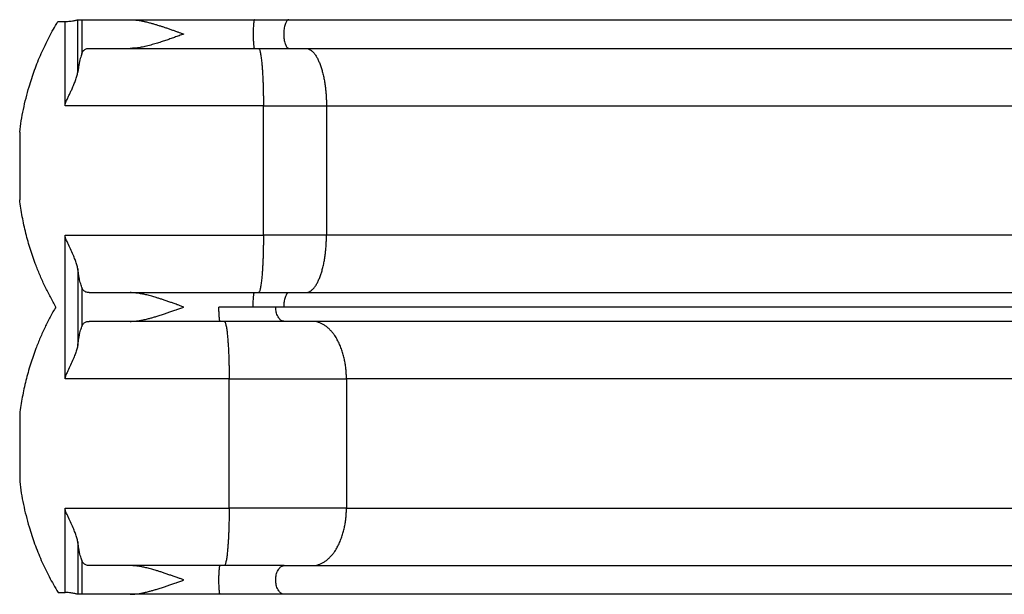
# Model space of a CAD drawing. Extents: x -69 to 854, y -32 to 504.
# Drawn here: x 84 to 153, y 223 to 264 of the extents above; entities that cross this region are included whole.
import ezdxf

# ---------------------------------------------------------------- set-up
doc = ezdxf.new("R2010")
doc.units = 0
doc.header["$LTSCALE"] = 0.125
doc.header["$MEASUREMENT"] = 0
doc.layers.add('CONTOUR', color=7, linetype='CONTINUOUS')

msp = doc.modelspace()

# ---------------------------------------------------------------- linework, layer by layer
at = {"layer": 'CONTOUR'}
for p, q in [((86.69267, 263.45403), (87.19365, 263.45403)), ((87.19365, 257.50763), (87.19365, 263.45403)), ((88.09518, 263.5756), (88.13759, 263.58263)), ((88.09518, 259.88881), (88.09518, 263.5756)), ((88.13759, 263.58263), (88.37563, 263.58263)), ((88.37563, 263.58263), (91.78544, 263.58263)), ((88.37563, 263.58263), (88.37563, 261.18418)), ((91.78544, 263.58263), (100.53889, 263.58263)), ((88.88718, 261.55763), (91.78544, 261.55763)), ((91.78544, 261.55763), (100.53889, 261.55763)), ((101.17077, 257.50763), (87.19365, 257.50763)), ((101.17077, 257.50763), (105.61174, 257.50763)), ((101.17077, 248.39513), (101.17077, 257.50763)), ((105.61174, 257.50763), (162.26202, 257.50763)), ((105.61174, 257.50763), (105.61174, 248.39513)), ((84, 255.66034), (84, 250.89451)), ((87.19365, 238.27013), (87.19365, 248.39513)), ((87.19365, 248.39513), (101.17077, 248.39513)), ((105.61174, 248.39513), (101.17077, 248.39513)), ((162.26202, 248.39513), (105.61174, 248.39513)), ((88.09518, 246.01395), (88.09518, 240.65132)), ((88.37563, 244.71858), (88.37563, 241.94668)), ((88.88718, 244.34513), (91.78544, 244.34513)), ((91.78544, 244.34513), (100.53889, 244.34513)), ((86.5544, 243.33263), (86.5419, 243.33263)), ((102.03931, 243.33263), (98.03776, 243.33263)), ((160.51545, 243.33263), (102.03931, 243.33263)), ((91.78544, 242.32013), (88.88718, 242.32013)), ((98.12492, 242.32013), (91.78544, 242.32013)), ((98.7568, 238.27013), (87.19365, 238.27013)), ((98.7568, 238.27013), (107.01807, 238.27013)), ((98.7568, 229.15763), (98.7568, 238.27013)), ((163.54856, 238.27013), (107.01807, 238.27013)), ((107.01807, 238.27013), (107.01807, 229.15763)), ((84, 235.79206), (84, 231.02624)), ((87.19365, 223.21124), (87.19365, 229.15763)), ((87.19365, 229.15763), (98.7568, 229.15763)), ((107.01807, 229.15763), (98.7568, 229.15763)), ((107.01807, 229.15763), (163.54856, 229.15763)), ((88.09518, 226.77645), (88.09518, 223.08966)), ((88.37563, 225.48108), (88.37563, 223.08263)), ((91.78544, 225.10763), (88.88718, 225.10763)), ((98.12492, 225.10763), (91.78544, 225.10763)), ((86.7056, 223.21124), (87.19365, 223.21124)), ((88.13759, 223.08263), (88.09518, 223.08966)), ((88.37563, 223.08263), (88.13759, 223.08263)), ((91.78544, 223.08263), (88.37563, 223.08263)), ((98.12492, 223.08263), (91.78544, 223.08263))]:
    msp.add_line(p, q, dxfattribs=at)
for points, knots in [([(84, 255.66034), (84.03595, 255.92867), (84.10784, 256.46534), (84.25797, 257.26565), (84.43917, 258.06121), (84.63745, 258.78816), (84.84292, 259.44582), (85.04836, 260.03664), (85.27284, 260.62136), (85.51726, 261.20176), (85.78125, 261.7764), (86.06563, 262.34509), (86.3675, 262.90574), (86.58428, 263.27127), (86.69267, 263.45403)], [0, 0, 0, 0, 0.09771921, 0.19543841, 0.29383622, 0.392234, 0.46741392, 0.54259384, 0.61808246, 0.69357107, 0.77001521, 0.84645933, 0.92322967, 1, 1, 1, 1]), ([(87.19365, 263.45403), (87.25597, 263.45651), (87.38062, 263.46149), (87.55453, 263.47808), (87.7122, 263.49922), (87.85088, 263.52294), (87.96522, 263.54604), (88.04808, 263.56472), (88.08089, 263.5723), (88.09518, 263.5756)], [0, 0, 0, 0, 0.14654791, 0.29311687, 0.43950786, 0.58591065, 0.73530004, 0.88467072, 1, 1, 1, 1]), ([(91.78544, 263.58263), (91.82786, 263.5821), (91.91419, 263.58101), (92.0479, 263.57257), (92.18754, 263.55921), (92.33337, 263.54038), (92.48545, 263.51624), (92.63122, 263.4891), (92.75667, 263.46297), (92.87521, 263.4365), (93.00028, 263.40664), (93.13317, 263.37271), (93.25888, 263.33895), (93.3759, 263.30625), (93.49645, 263.27136), (93.64158, 263.22802), (93.81474, 263.17431), (94.01949, 263.10834), (94.23836, 263.03562), (94.46817, 262.95725), (94.70051, 262.87627), (94.92596, 262.79636), (95.13472, 262.72168), (95.34325, 262.64681), (95.4812, 262.59721), (95.55653, 262.57013)], [0, 0, 0, 0, 0.036508253, 0.074285335, 0.113370245, 0.153798195, 0.195601005, 0.238807456, 0.273085716, 0.297614345, 0.334763638, 0.373891938, 0.404190806, 0.435155268, 0.467022975, 0.499797089, 0.549876015, 0.603376937, 0.660307468, 0.720673915, 0.781928758, 0.840100123, 0.894545008, 0.942420915, 1, 1, 1, 1]), ([(100.53889, 263.58263), (100.53526, 263.58111), (100.52803, 263.57808), (100.51743, 263.55391), (100.50731, 263.51651), (100.49786, 263.46608), (100.48925, 263.405), (100.47921, 263.3142), (100.46903, 263.1868), (100.46037, 263.02213), (100.45501, 262.86094), (100.45228, 262.7108), (100.45147, 262.57013), (100.45228, 262.42947), (100.45501, 262.27932), (100.46037, 262.11813), (100.46903, 261.95346), (100.47921, 261.82607), (100.48925, 261.73527), (100.49786, 261.67419), (100.50731, 261.62376), (100.51743, 261.58635), (100.52803, 261.56218), (100.53526, 261.55915), (100.53889, 261.55763)], [0, 0, 0, 0, 0.03950486, 0.07871974, 0.11736649, 0.15518958, 0.19196479, 0.2275053, 0.29424636, 0.35483443, 0.40912103, 0.45735059, 0.5, 0.54264941, 0.59087897, 0.64516557, 0.70575364, 0.7724947, 0.80803521, 0.84481042, 0.88263351, 0.92128026, 0.96049514, 1, 1, 1, 1]), ([(100.53889, 263.58263), (100.74634, 263.58263), (101.16121, 263.58263), (101.77507, 263.58263), (102.38019, 263.58263), (102.77176, 263.58263), (102.96755, 263.58263)], [0, 0, 0, 0, 0.25001392, 0.50000001, 0.74998964, 1, 1, 1, 1]), ([(102.96755, 263.58263), (102.94331, 263.57875), (102.89528, 263.57106), (102.82717, 263.51093), (102.76661, 263.42203), (102.71576, 263.30953), (102.67248, 263.17435), (102.63898, 263.02212), (102.61656, 262.86094), (102.60513, 262.7108), (102.60175, 262.57013), (102.60513, 262.42947), (102.61656, 262.27932), (102.63898, 262.11814), (102.67248, 261.96591), (102.71576, 261.83074), (102.76661, 261.71824), (102.82717, 261.62934), (102.89528, 261.5692), (102.94331, 261.56151), (102.96755, 261.55763)], [0, 0, 0, 0, 0.063043277, 0.124921178, 0.184585793, 0.241197969, 0.294175495, 0.354784432, 0.409089728, 0.457335897, 0.5, 0.542664103, 0.590910272, 0.645215568, 0.705824505, 0.758802031, 0.815414207, 0.875078822, 0.936956723, 1, 1, 1, 1]), ([(102.96755, 263.58263), (103.98867, 263.58263), (106.03062, 263.58263), (109.07112, 263.58263), (112.09432, 263.58263), (115.09917, 263.58263), (118.08721, 263.58263), (121.00074, 263.58263), (123.83965, 263.58263), (126.60325, 263.58263), (129.34774, 263.58263), (132.07255, 263.58263), (134.77688, 263.58263), (137.4599, 263.58263), (140.12136, 263.58263), (142.76096, 263.58263), (145.37649, 263.58263), (147.95178, 263.58263), (150.48704, 263.58263), (152.98358, 263.58263), (155.45888, 263.58263), (157.08915, 263.58263), (157.9044, 263.58263)], [0, 0, 0, 0, 0.052215939, 0.104417086, 0.156613931, 0.208816968, 0.261061794, 0.313393954, 0.362724154, 0.412052132, 0.461386744, 0.510735829, 0.560078261, 0.609408971, 0.658736811, 0.708070639, 0.757402374, 0.806632003, 0.854970702, 0.903306047, 0.95164637, 1, 1, 1, 1]), ([(95.55653, 262.57013), (95.4477, 262.53101), (95.23083, 262.45305), (94.90537, 262.33652), (94.5895, 262.22487), (94.27212, 262.11581), (93.95169, 262.0093), (93.6028, 261.89925), (93.22516, 261.78988), (92.84618, 261.69405), (92.47199, 261.61914), (92.12354, 261.56844), (91.89491, 261.56113), (91.78544, 261.55763)], [0, 0, 0, 0, 0.083222251, 0.165839336, 0.250143761, 0.327120042, 0.412071304, 0.500234598, 0.601386652, 0.711582943, 0.804422967, 0.906349206, 1, 1, 1, 1]), ([(88.37563, 261.18418), (88.39391, 261.22622), (88.43049, 261.31029), (88.50251, 261.40696), (88.58832, 261.48139), (88.68346, 261.52788), (88.78301, 261.55336), (88.85241, 261.5562), (88.88718, 261.55763)], [0, 0, 0, 0, 0.17379036, 0.34758544, 0.52675155, 0.70593021, 0.85263842, 1, 1, 1, 1]), ([(100.53889, 261.55763), (100.66944, 261.55763), (100.9304, 261.55763), (101.31915, 261.55763), (101.71635, 261.55763), (102.12463, 261.55763), (102.54692, 261.55763), (102.82606, 261.55763), (102.96755, 261.55763)], [0, 0, 0, 0, 0.15724697, 0.31432924, 0.4715652, 0.64278117, 0.81893911, 1, 1, 1, 1]), ([(100.82214, 261.55763), (100.83182, 261.55493), (100.85115, 261.54953), (100.87985, 261.50611), (100.90797, 261.43777), (100.93522, 261.34333), (100.96138, 261.22531), (100.98622, 261.08574), (101.00959, 260.92712), (101.03135, 260.7521), (101.0546, 260.53344), (101.07829, 260.26591), (101.10117, 259.94687), (101.12023, 259.61957), (101.13568, 259.29071), (101.14784, 258.96576), (101.15702, 258.64897), (101.1636, 258.3435), (101.16788, 258.05152), (101.17034, 257.77441), (101.17063, 257.5947), (101.17077, 257.50763)], [0, 0, 0, 0, 0.05269284, 0.10521275, 0.15738999, 0.20906103, 0.26007139, 0.31027801, 0.35955127, 0.40777647, 0.45485474, 0.52312731, 0.58842913, 0.65062703, 0.70965771, 0.76551777, 0.81825295, 0.86794729, 0.9147132, 0.95868269, 1, 1, 1, 1]), ([(102.96755, 261.55763), (103.7916, 261.55763), (105.43952, 261.55763), (107.89685, 261.55763), (110.34298, 261.55763), (112.7769, 261.55763), (115.20951, 261.55763), (117.65482, 261.55763), (120.04324, 261.55763), (122.37257, 261.55763), (124.63674, 261.55763), (126.90344, 261.55763), (129.17152, 261.55763), (131.44114, 261.55763), (133.8636, 261.55763), (136.44008, 261.55763), (139.16336, 261.55763), (141.8842, 261.55763), (144.60455, 261.55763), (147.12295, 261.55763), (149.44483, 261.55763), (151.57086, 261.55763), (153.6932, 261.55763), (155.80986, 261.55763), (157.2062, 261.55763), (157.9044, 261.55763)], [0, 0, 0, 0, 0.04212591, 0.08424189, 0.12635346, 0.16846612, 0.21058539, 0.25327052, 0.29672235, 0.33655307, 0.37680141, 0.41745319, 0.45810475, 0.49913912, 0.54061397, 0.59038352, 0.64082924, 0.69158566, 0.7424881, 0.79423197, 0.83488646, 0.87572057, 0.91714726, 0.95857199, 1, 1, 1, 1]), ([(104.15288, 261.55763), (104.20729, 261.55275), (104.31578, 261.54301), (104.47567, 261.46511), (104.62969, 261.34383), (104.77536, 261.17889), (104.90986, 260.97812), (105.03192, 260.74811), (105.14086, 260.49588), (105.23701, 260.22616), (105.32392, 259.93286), (105.40026, 259.61957), (105.46493, 259.29071), (105.51579, 258.96576), (105.55423, 258.64897), (105.58177, 258.3435), (105.59967, 258.05152), (105.60994, 257.77441), (105.61115, 257.5947), (105.61174, 257.50763)], [0, 0, 0, 0, 0.07077692, 0.14113587, 0.21067266, 0.2790096, 0.34580634, 0.40962662, 0.47144491, 0.5310788, 0.58839462, 0.65059774, 0.70963337, 0.76549811, 0.81823771, 0.86793622, 0.91470605, 0.95867923, 1, 1, 1, 1]), ([(88.37563, 261.18418), (88.35772, 261.13466), (88.3219, 261.03562), (88.27059, 260.85388), (88.22148, 260.64789), (88.17545, 260.41648), (88.13276, 260.16494), (88.10774, 259.98108), (88.09518, 259.88881)], [0, 0, 0, 0, 0.163934254, 0.327866769, 0.496496234, 0.665123408, 0.831944859, 1, 1, 1, 1]), ([(87.19365, 257.50763), (87.19811, 257.5517), (87.20726, 257.642), (87.27237, 257.80828), (87.36098, 258.00883), (87.47445, 258.24254), (87.58364, 258.47619), (87.70018, 258.73166), (87.81858, 259.00769), (87.9331, 259.30545), (88.03174, 259.6013), (88.07404, 259.793), (88.09518, 259.88881)], [0, 0, 0, 0, 0.04844701, 0.0992706, 0.19538458, 0.29155625, 0.38882315, 0.48608533, 0.61242049, 0.73872772, 0.86940179, 1, 1, 1, 1]), ([(86.5544, 243.33263), (86.42075, 243.56663), (86.15346, 244.03462), (85.78885, 244.75865), (85.45166, 245.49782), (85.173, 246.18423), (84.94431, 246.81087), (84.75759, 247.37494), (84.5878, 247.94514), (84.43462, 248.52314), (84.29852, 249.10776), (84.18012, 249.69929), (84.07848, 250.29481), (84.02616, 250.69461), (84, 250.89451)], [0, 0, 0, 0, 0.10061908, 0.20123822, 0.30255655, 0.40387492, 0.47769453, 0.55151416, 0.62560687, 0.6996996, 0.77463229, 0.84956498, 0.92478249, 1, 1, 1, 1]), ([(88.09518, 246.01395), (88.07399, 246.11012), (88.03154, 246.30281), (87.93115, 246.60353), (87.80067, 246.94111), (87.63529, 247.31651), (87.472, 247.6667), (87.33222, 247.95449), (87.2524, 248.14024), (87.20239, 248.28786), (87.19656, 248.35945), (87.19365, 248.39513)], [0, 0, 0, 0, 0.13105321, 0.26257039, 0.39384155, 0.56552107, 0.73725563, 0.82937544, 0.92137894, 0.96080935, 1, 1, 1, 1]), ([(101.17077, 248.39513), (101.17063, 248.30807), (101.17034, 248.12835), (101.16788, 247.85124), (101.1636, 247.55927), (101.15702, 247.25379), (101.14784, 246.93701), (101.13568, 246.61205), (101.12023, 246.28319), (101.10117, 245.95589), (101.07829, 245.63685), (101.0546, 245.36932), (101.03135, 245.15067), (101.00959, 244.97564), (100.98622, 244.81703), (100.96138, 244.67745), (100.93522, 244.55943), (100.90797, 244.465), (100.87985, 244.39665), (100.85115, 244.35324), (100.83182, 244.34784), (100.82214, 244.34513)], [0, 0, 0, 0, 0.041317307, 0.085286798, 0.132052712, 0.181747053, 0.234482228, 0.290342293, 0.349372968, 0.411570873, 0.476872689, 0.54514526, 0.592223532, 0.640448728, 0.689721993, 0.739928613, 0.790938968, 0.842610012, 0.894787248, 0.94730716, 1, 1, 1, 1]), ([(104.15288, 244.34513), (104.20729, 244.35001), (104.31578, 244.35975), (104.47567, 244.43765), (104.62969, 244.55894), (104.77536, 244.72387), (104.90986, 244.92464), (105.03192, 245.15466), (105.14086, 245.40688), (105.23701, 245.6766), (105.32392, 245.96991), (105.40026, 246.28319), (105.46493, 246.61205), (105.51579, 246.93701), (105.55423, 247.25379), (105.58177, 247.55927), (105.59967, 247.85124), (105.60994, 248.12835), (105.61115, 248.30807), (105.61174, 248.39513)], [0, 0, 0, 0, 0.070776919, 0.14113587, 0.210672658, 0.2790096, 0.345806344, 0.409626617, 0.471444908, 0.531078799, 0.588394622, 0.650597742, 0.709633366, 0.765498114, 0.81823771, 0.867936217, 0.914706052, 0.958679229, 1, 1, 1, 1]), ([(88.37563, 244.71858), (88.35772, 244.7681), (88.3219, 244.86715), (88.27059, 245.04889), (88.22148, 245.25487), (88.17545, 245.48628), (88.13276, 245.73782), (88.10774, 245.92168), (88.09518, 246.01395)], [0, 0, 0, 0, 0.16393425, 0.32786677, 0.49649623, 0.66512341, 0.83194486, 1, 1, 1, 1]), ([(88.88718, 244.34513), (88.84627, 244.34713), (88.76446, 244.35114), (88.65665, 244.38491), (88.56067, 244.44125), (88.48336, 244.51897), (88.42155, 244.61094), (88.39096, 244.68263), (88.37563, 244.71858)], [0, 0, 0, 0, 0.174137496, 0.348260529, 0.527183015, 0.706093962, 0.852649837, 1, 1, 1, 1]), ([(95.55653, 243.33263), (95.47192, 243.36305), (95.3191, 243.41799), (95.07325, 243.50624), (94.83226, 243.5922), (94.57051, 243.68434), (94.31896, 243.77092), (94.07008, 243.8543), (93.83882, 243.92927), (93.58298, 244.00883), (93.28933, 244.09449), (92.97703, 244.17637), (92.66287, 244.24708), (92.36325, 244.3006), (92.06335, 244.33775), (91.87586, 244.34273), (91.78544, 244.34513)], [0, 0, 0, 0, 0.06468009, 0.116835762, 0.188625317, 0.250145424, 0.319082238, 0.383736937, 0.444117838, 0.500235176, 0.585151797, 0.676811436, 0.75019433, 0.839349686, 0.922518348, 1, 1, 1, 1]), ([(100.45173, 243.33263), (100.45188, 243.37756), (100.4522, 243.4733), (100.45504, 243.62344), (100.46037, 243.78463), (100.46903, 243.9493), (100.47921, 244.0767), (100.48925, 244.1675), (100.49786, 244.22858), (100.50731, 244.27901), (100.51743, 244.31641), (100.52803, 244.34058), (100.53526, 244.34361), (100.53889, 244.34513)], [0, 0, 0, 0, 0.08529883, 0.18175794, 0.29033114, 0.41150727, 0.54498939, 0.61607042, 0.68962084, 0.76526702, 0.84256053, 0.92099028, 1, 1, 1, 1]), ([(100.53889, 244.34513), (100.74634, 244.34513), (101.16121, 244.34513), (101.77507, 244.34513), (102.38019, 244.34513), (102.77176, 244.34513), (102.96755, 244.34513)], [0, 0, 0, 0, 0.25001392, 0.50000001, 0.74998964, 1, 1, 1, 1]), ([(102.96755, 244.34513), (102.94331, 244.34125), (102.89528, 244.33356), (102.82717, 244.27343), (102.76662, 244.18453), (102.71576, 244.07203), (102.67249, 243.93685), (102.63895, 243.78462), (102.61667, 243.62344), (102.6048, 243.4733), (102.60346, 243.37756), (102.60283, 243.33263)], [0, 0, 0, 0, 0.12608655, 0.24984236, 0.36917159, 0.48239594, 0.58835099, 0.70956886, 0.81817946, 0.91467179, 1, 1, 1, 1]), ([(102.96755, 244.34513), (103.98867, 244.34513), (106.03062, 244.34513), (109.07112, 244.34513), (112.09432, 244.34513), (115.09917, 244.34513), (118.08721, 244.34513), (121.00074, 244.34513), (123.83965, 244.34513), (126.60325, 244.34513), (129.34774, 244.34513), (132.07255, 244.34513), (134.77688, 244.34513), (137.4599, 244.34513), (140.12136, 244.34513), (142.76096, 244.34513), (145.37649, 244.34513), (147.95178, 244.34513), (150.48704, 244.34513), (152.98358, 244.34513), (155.45888, 244.34513), (157.08915, 244.34513), (157.9044, 244.34513)], [0, 0, 0, 0, 0.052215939, 0.104417086, 0.156613931, 0.208816968, 0.261061794, 0.313393954, 0.362724154, 0.412052132, 0.461386744, 0.510735829, 0.560078261, 0.609408971, 0.658736811, 0.708070639, 0.757402374, 0.806632003, 0.854970702, 0.903306047, 0.95164637, 1, 1, 1, 1]), ([(86.5419, 243.33263), (86.40855, 243.09846), (86.14184, 242.63012), (85.77813, 241.90561), (85.44187, 241.16598), (85.16445, 240.48014), (84.93719, 239.85511), (84.752, 239.29372), (84.58358, 238.72628), (84.4316, 238.15115), (84.29653, 237.56949), (84.179, 236.98102), (84.07804, 236.38861), (84.02601, 235.99091), (84, 235.79206)], [0, 0, 0, 0, 0.100932, 0.20186405, 0.30349746, 0.40513092, 0.47880218, 0.55247345, 0.62641447, 0.7003555, 0.77512601, 0.84989654, 0.92494827, 1, 1, 1, 1]), ([(91.78544, 242.32013), (91.82787, 242.32067), (91.9142, 242.32175), (92.04792, 242.33019), (92.18756, 242.34355), (92.3334, 242.36238), (92.48548, 242.38651), (92.63108, 242.41362), (92.75618, 242.43967), (92.87453, 242.46608), (92.99975, 242.49597), (93.13299, 242.52998), (93.25887, 242.56379), (93.37588, 242.5965), (93.49645, 242.63141), (93.67306, 242.68417), (93.90771, 242.75778), (94.18492, 242.84911), (94.45379, 242.94048), (94.7252, 243.03515), (94.99888, 243.13244), (95.28055, 243.23344), (95.46151, 243.29848), (95.55653, 243.33263)], [0, 0, 0, 0, 0.03651196, 0.07429192, 0.11337885, 0.15380797, 0.19561107, 0.23881696, 0.27296186, 0.29733795, 0.33461851, 0.37390155, 0.40419167, 0.43515236, 0.46702532, 0.49981375, 0.5747669, 0.65158245, 0.71645316, 0.78374607, 0.8616547, 0.92735548, 1, 1, 1, 1]), ([(98.12492, 242.32013), (98.12129, 242.32165), (98.11406, 242.32468), (98.10346, 242.34885), (98.09333, 242.38626), (98.08389, 242.43669), (98.07527, 242.49777), (98.06524, 242.58857), (98.05506, 242.71596), (98.04639, 242.88063), (98.04107, 243.04182), (98.03823, 243.19197), (98.03791, 243.2877), (98.03776, 243.33263)], [0, 0, 0, 0, 0.07900972, 0.15743947, 0.23473298, 0.31037916, 0.38392958, 0.45501061, 0.58849273, 0.70966886, 0.81824206, 0.91470117, 1, 1, 1, 1]), ([(102.6428, 242.32013), (102.61768, 242.32165), (102.56764, 242.32468), (102.49421, 242.34885), (102.42412, 242.38626), (102.35872, 242.43669), (102.29906, 242.49777), (102.22956, 242.58857), (102.15909, 242.71596), (102.09909, 242.88063), (102.06221, 243.04182), (102.04257, 243.19197), (102.04035, 243.2877), (102.03931, 243.33263)], [0, 0, 0, 0, 0.07900972, 0.15743947, 0.23473298, 0.31037916, 0.38392958, 0.45501061, 0.58849273, 0.70966886, 0.81824206, 0.91470117, 1, 1, 1, 1]), ([(88.37563, 241.94668), (88.39391, 241.98872), (88.43049, 242.07279), (88.50251, 242.16946), (88.58832, 242.24389), (88.68346, 242.29038), (88.78301, 242.31586), (88.85241, 242.3187), (88.88718, 242.32013)], [0, 0, 0, 0, 0.17379036, 0.34758544, 0.52675155, 0.70593021, 0.85263842, 1, 1, 1, 1]), ([(102.6428, 242.32013), (102.47816, 242.32013), (102.1489, 242.32013), (101.62307, 242.32013), (101.0765, 242.32013), (100.50913, 242.32013), (99.92638, 242.32013), (99.33272, 242.32013), (98.73167, 242.32013), (98.32717, 242.32013), (98.12492, 242.32013)], [0, 0, 0, 0, 0.1243904, 0.24876682, 0.37438524, 0.5, 0.62561839, 0.75123319, 0.87561141, 1, 1, 1, 1]), ([(98.40817, 242.32013), (98.41785, 242.31743), (98.43718, 242.31203), (98.46588, 242.26861), (98.494, 242.20027), (98.52125, 242.10583), (98.54741, 241.98781), (98.57225, 241.84824), (98.59562, 241.68962), (98.61738, 241.5146), (98.64063, 241.29594), (98.66432, 241.02841), (98.6872, 240.70937), (98.70626, 240.38207), (98.72171, 240.05321), (98.73387, 239.72826), (98.74305, 239.41147), (98.74963, 239.106), (98.75391, 238.81402), (98.75637, 238.53691), (98.75665, 238.3572), (98.7568, 238.27013)], [0, 0, 0, 0, 0.05269284, 0.105212752, 0.157389988, 0.209061032, 0.260071387, 0.310278007, 0.359551272, 0.407776468, 0.45485474, 0.523127311, 0.588429127, 0.650627032, 0.709657707, 0.765517772, 0.818252947, 0.867947288, 0.914713202, 0.958682693, 1, 1, 1, 1]), ([(160.8831, 242.32013), (159.80006, 242.32013), (157.63428, 242.32013), (154.40961, 242.32013), (151.20342, 242.32013), (148.01688, 242.32013), (144.84832, 242.32013), (141.75892, 242.32013), (138.74881, 242.32013), (135.8187, 242.32013), (132.909, 242.32013), (130.0203, 242.32013), (127.15347, 242.32013), (124.30938, 242.32013), (121.4883, 242.32013), (118.69054, 242.32013), (115.91844, 242.32013), (113.18913, 242.32013), (110.5024, 242.32013), (107.85685, 242.32013), (105.23395, 242.32013), (103.50659, 242.32013), (102.6428, 242.32013)], [0, 0, 0, 0, 0.05221596, 0.10441714, 0.15661404, 0.20881714, 0.261062, 0.31339411, 0.36272427, 0.41205221, 0.46138678, 0.51073582, 0.5600782, 0.60940886, 0.65873667, 0.70807046, 0.75740216, 0.80663184, 0.85497059, 0.90330599, 0.95164635, 1, 1, 1, 1]), ([(107.01807, 238.27013), (107.01709, 238.3572), (107.01509, 238.53691), (106.9981, 238.81402), (106.96847, 239.106), (106.9229, 239.41147), (106.8593, 239.72826), (106.77514, 240.05321), (106.66813, 240.38207), (106.53617, 240.70937), (106.37773, 241.02841), (106.21369, 241.29594), (106.05271, 241.5146), (105.90204, 241.68962), (105.74024, 241.84824), (105.56821, 241.98781), (105.38711, 242.10583), (105.19838, 242.20027), (105.00371, 242.26861), (104.80496, 242.31203), (104.67114, 242.31743), (104.60412, 242.32013)], [0, 0, 0, 0, 0.04131731, 0.0852868, 0.13205271, 0.18174705, 0.23448223, 0.29034229, 0.34937297, 0.41157087, 0.47687269, 0.54514526, 0.59222353, 0.64044873, 0.68972199, 0.73992861, 0.79093897, 0.84261001, 0.89478725, 0.94730716, 1, 1, 1, 1]), ([(88.09518, 240.65132), (88.10742, 240.74131), (88.13189, 240.92129), (88.17383, 241.17002), (88.21945, 241.40106), (88.26874, 241.6093), (88.32068, 241.79458), (88.35727, 241.89586), (88.37563, 241.94668)], [0, 0, 0, 0, 0.1638495, 0.32770112, 0.49637799, 0.66505715, 0.83193547, 1, 1, 1, 1]), ([(88.09518, 240.65132), (88.07399, 240.55514), (88.03154, 240.36245), (87.93115, 240.06174), (87.80067, 239.72415), (87.63529, 239.34876), (87.472, 238.99856), (87.33222, 238.71077), (87.2524, 238.52503), (87.20239, 238.3774), (87.19656, 238.30582), (87.19365, 238.27013)], [0, 0, 0, 0, 0.1310531, 0.26257017, 0.39384122, 0.56552077, 0.73725535, 0.82937524, 0.92137882, 0.96080929, 1, 1, 1, 1]), ([(84, 231.02624), (84.03595, 230.75791), (84.10784, 230.22123), (84.25797, 229.42092), (84.43917, 228.62537), (84.63771, 227.89745), (84.84383, 227.23788), (85.05041, 226.64424), (85.27621, 226.05677), (85.52214, 225.47364), (85.78785, 224.89634), (86.07415, 224.32505), (86.37812, 223.76188), (86.59644, 223.39479), (86.7056, 223.21124)], [0, 0, 0, 0, 0.09742667, 0.19485332, 0.292956552, 0.391059754, 0.46637708, 0.541694393, 0.617324005, 0.692953601, 0.769550123, 0.846146628, 0.923073324, 1, 1, 1, 1]), ([(88.09518, 226.77645), (88.07399, 226.87262), (88.03154, 227.06531), (87.93115, 227.36603), (87.80067, 227.70361), (87.63529, 228.07901), (87.472, 228.4292), (87.33222, 228.71699), (87.2524, 228.90274), (87.20239, 229.05036), (87.19656, 229.12195), (87.19365, 229.15763)], [0, 0, 0, 0, 0.13105321, 0.26257039, 0.39384155, 0.56552107, 0.73725563, 0.82937544, 0.92137894, 0.96080935, 1, 1, 1, 1]), ([(98.7568, 229.15763), (98.75665, 229.07057), (98.75637, 228.89085), (98.75391, 228.61374), (98.74963, 228.32177), (98.74305, 228.01629), (98.73387, 227.69951), (98.72171, 227.37455), (98.70626, 227.04569), (98.6872, 226.71839), (98.66432, 226.39935), (98.64063, 226.13182), (98.61738, 225.91317), (98.59562, 225.73814), (98.57225, 225.57953), (98.54741, 225.43995), (98.52125, 225.32193), (98.494, 225.2275), (98.46588, 225.15915), (98.43718, 225.11574), (98.41785, 225.11034), (98.40817, 225.10763)], [0, 0, 0, 0, 0.04131731, 0.0852868, 0.13205271, 0.18174705, 0.23448223, 0.29034229, 0.34937297, 0.41157087, 0.47687269, 0.54514526, 0.59222353, 0.64044873, 0.68972199, 0.73992861, 0.79093897, 0.84261001, 0.89478725, 0.94730716, 1, 1, 1, 1]), ([(104.60412, 225.10763), (104.67114, 225.11034), (104.80496, 225.11574), (105.00371, 225.15915), (105.19838, 225.2275), (105.38711, 225.32193), (105.56821, 225.43995), (105.74024, 225.57953), (105.90204, 225.73814), (106.05271, 225.91317), (106.21369, 226.13182), (106.37773, 226.39935), (106.53617, 226.71839), (106.66813, 227.04569), (106.77514, 227.37455), (106.8593, 227.69951), (106.9229, 228.01629), (106.96847, 228.32177), (106.9981, 228.61374), (107.01509, 228.89085), (107.01709, 229.07057), (107.01807, 229.15763)], [0, 0, 0, 0, 0.05269284, 0.10521275, 0.15738999, 0.20906103, 0.26007139, 0.31027801, 0.35955127, 0.40777647, 0.45485474, 0.52312731, 0.58842913, 0.65062703, 0.70965771, 0.76551777, 0.81825295, 0.86794729, 0.9147132, 0.95868269, 1, 1, 1, 1]), ([(88.37563, 225.48108), (88.35772, 225.5306), (88.3219, 225.62965), (88.27059, 225.81139), (88.22148, 226.01737), (88.17545, 226.24878), (88.13276, 226.50032), (88.10774, 226.68418), (88.09518, 226.77645)], [0, 0, 0, 0, 0.16393425, 0.32786677, 0.49649623, 0.66512341, 0.83194486, 1, 1, 1, 1]), ([(88.88718, 225.10763), (88.84627, 225.10963), (88.76446, 225.11364), (88.65665, 225.14741), (88.56067, 225.20375), (88.48336, 225.28147), (88.42155, 225.37344), (88.39096, 225.44513), (88.37563, 225.48108)], [0, 0, 0, 0, 0.1741375, 0.34826053, 0.52718302, 0.70609396, 0.85264984, 1, 1, 1, 1]), ([(95.55653, 224.09513), (95.47192, 224.12555), (95.3191, 224.18049), (95.07325, 224.26874), (94.83226, 224.3547), (94.57051, 224.44684), (94.31896, 224.53342), (94.07008, 224.6168), (93.83882, 224.69177), (93.58298, 224.77133), (93.28933, 224.85699), (92.97703, 224.93887), (92.66287, 225.00958), (92.36325, 225.0631), (92.06335, 225.10025), (91.87586, 225.10523), (91.78544, 225.10763)], [0, 0, 0, 0, 0.06468015, 0.11683576, 0.18862533, 0.25014542, 0.31908224, 0.38373694, 0.44411784, 0.50023518, 0.5851518, 0.67681143, 0.75019433, 0.83934969, 0.92251835, 1, 1, 1, 1]), ([(98.12492, 223.08263), (98.12129, 223.08415), (98.11406, 223.08718), (98.10346, 223.11135), (98.09333, 223.14876), (98.08389, 223.19919), (98.07527, 223.26027), (98.06524, 223.35107), (98.05506, 223.47846), (98.0464, 223.64313), (98.04104, 223.80432), (98.03831, 223.95447), (98.0375, 224.09513), (98.03831, 224.2358), (98.04104, 224.38594), (98.0464, 224.54713), (98.05506, 224.7118), (98.06524, 224.8392), (98.07527, 224.93), (98.08389, 224.99108), (98.09333, 225.04151), (98.10346, 225.07891), (98.11406, 225.10308), (98.12129, 225.10611), (98.12492, 225.10763)], [0, 0, 0, 0, 0.03950486, 0.07871974, 0.11736649, 0.15518958, 0.19196479, 0.2275053, 0.29424636, 0.35483443, 0.40912103, 0.45735059, 0.5, 0.54264941, 0.59087897, 0.64516557, 0.70575364, 0.7724947, 0.80803521, 0.84481042, 0.88263351, 0.92128026, 0.96049514, 1, 1, 1, 1]), ([(102.6428, 225.10763), (102.47816, 225.10763), (102.1489, 225.10763), (101.62308, 225.10763), (101.0765, 225.10763), (100.50914, 225.10763), (99.92638, 225.10763), (99.33273, 225.10763), (98.73167, 225.10763), (98.32718, 225.10763), (98.12492, 225.10763)], [0, 0, 0, 0, 0.124388593, 0.24876681, 0.374381609, 0.499999996, 0.625614762, 0.751233181, 0.875609597, 1, 1, 1, 1]), ([(102.03931, 224.09513), (102.04035, 224.14006), (102.04257, 224.2358), (102.06221, 224.38594), (102.09909, 224.54713), (102.15909, 224.7118), (102.22956, 224.8392), (102.29906, 224.93), (102.35872, 224.99108), (102.42412, 225.04151), (102.49421, 225.07891), (102.56764, 225.10308), (102.61768, 225.10611), (102.6428, 225.10763)], [0, 0, 0, 0, 0.085298826, 0.18175794, 0.290331135, 0.411507271, 0.544989391, 0.616070422, 0.689620843, 0.765267022, 0.842560529, 0.920990281, 1, 1, 1, 1]), ([(102.6428, 225.10763), (103.5758, 225.10763), (105.44155, 225.10763), (108.27733, 225.10763), (111.13953, 225.10763), (114.03132, 225.10763), (116.95311, 225.10763), (119.848, 225.10763), (122.71284, 225.10763), (125.54393, 225.10763), (128.39801, 225.10763), (131.27446, 225.10763), (134.1724, 225.10763), (137.091, 225.10763), (140.02997, 225.10763), (142.98899, 225.10763), (145.9655, 225.10763), (148.94077, 225.10763), (151.91373, 225.10763), (154.88605, 225.10763), (157.87422, 225.10763), (159.88005, 225.10763), (160.8831, 225.10763)], [0, 0, 0, 0, 0.05221596, 0.10441714, 0.15661404, 0.20881714, 0.261062, 0.31339411, 0.36272427, 0.41205221, 0.46138678, 0.51073582, 0.5600782, 0.60940886, 0.65873667, 0.70807046, 0.75740216, 0.80663184, 0.85497059, 0.90330599, 0.95164635, 1, 1, 1, 1]), ([(91.78544, 223.08263), (91.82787, 223.08317), (91.9142, 223.08425), (92.04792, 223.09269), (92.18756, 223.10605), (92.3334, 223.12488), (92.48548, 223.14901), (92.63108, 223.17612), (92.75618, 223.20217), (92.87453, 223.22858), (92.99975, 223.25847), (93.13299, 223.29248), (93.25887, 223.32629), (93.37588, 223.359), (93.49645, 223.39391), (93.67306, 223.44667), (93.90771, 223.52028), (94.18492, 223.61161), (94.45379, 223.70298), (94.7252, 223.79765), (94.99888, 223.89494), (95.28055, 223.99594), (95.46151, 224.06098), (95.55653, 224.09513)], [0, 0, 0, 0, 0.03651197, 0.07429192, 0.11337885, 0.15380797, 0.19561108, 0.23881696, 0.27296186, 0.29733795, 0.33461851, 0.37390155, 0.40419168, 0.43515236, 0.46702533, 0.49981375, 0.57476691, 0.65158245, 0.71645316, 0.78374607, 0.8616547, 0.92735548, 1, 1, 1, 1]), ([(102.6428, 223.08263), (102.61768, 223.08415), (102.56764, 223.08718), (102.49421, 223.11135), (102.42412, 223.14876), (102.35872, 223.19919), (102.29906, 223.26027), (102.22956, 223.35107), (102.15909, 223.47846), (102.09909, 223.64313), (102.06221, 223.80432), (102.04257, 223.95447), (102.04035, 224.0502), (102.03931, 224.09513)], [0, 0, 0, 0, 0.07900972, 0.15743947, 0.23473298, 0.31037916, 0.38392958, 0.45501061, 0.58849273, 0.70966886, 0.81824206, 0.91470117, 1, 1, 1, 1]), ([(88.09518, 223.08966), (88.07611, 223.09409), (88.03798, 223.10294), (87.9432, 223.12391), (87.82344, 223.14735), (87.67934, 223.17108), (87.51405, 223.19158), (87.3496, 223.20562), (87.23966, 223.20958), (87.19365, 223.21124)], [0, 0, 0, 0, 0.14806049, 0.29614578, 0.44408189, 0.59201791, 0.74203663, 0.89203075, 1, 1, 1, 1]), ([(102.6428, 223.08263), (102.47816, 223.08263), (102.1489, 223.08263), (101.62307, 223.08263), (101.0765, 223.08263), (100.50913, 223.08263), (99.92638, 223.08263), (99.33272, 223.08263), (98.73167, 223.08263), (98.32717, 223.08263), (98.12492, 223.08263)], [0, 0, 0, 0, 0.1243904, 0.24876682, 0.37438524, 0.5, 0.62561839, 0.75123319, 0.87561141, 1, 1, 1, 1]), ([(160.8831, 223.08263), (159.80006, 223.08263), (157.63428, 223.08263), (154.40961, 223.08263), (151.20342, 223.08263), (148.01688, 223.08263), (144.84832, 223.08263), (141.75892, 223.08263), (138.74881, 223.08263), (135.8187, 223.08263), (132.909, 223.08263), (130.0203, 223.08263), (127.15347, 223.08263), (124.30938, 223.08263), (121.4883, 223.08263), (118.69054, 223.08263), (115.91844, 223.08263), (113.18913, 223.08263), (110.5024, 223.08263), (107.85685, 223.08263), (105.23395, 223.08263), (103.50659, 223.08263), (102.6428, 223.08263)], [0, 0, 0, 0, 0.05221596, 0.10441714, 0.15661404, 0.20881714, 0.261062, 0.31339411, 0.36272427, 0.41205221, 0.46138678, 0.51073582, 0.5600782, 0.60940886, 0.65873667, 0.70807046, 0.75740216, 0.80663184, 0.85497059, 0.90330599, 0.95164635, 1, 1, 1, 1])]:
    msp.add_open_spline(points, degree=3, knots=knots, dxfattribs=at)

doc.saveas('drawing.dxf')
